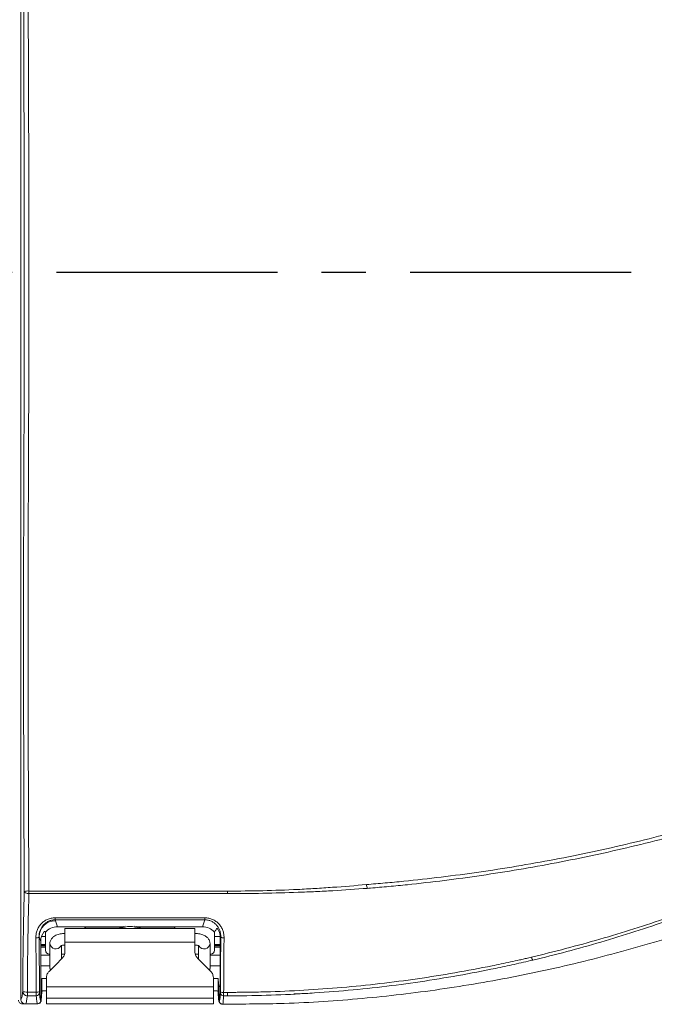
# Model space of a CAD drawing. Units: millimetres. Extents: x 7334 to 9812, y 0 to 1682.
# Drawn here: x 8309 to 8446, y 218 to 430 of the extents above; entities that cross this region are included whole.
import ezdxf

# ---------------------------------------------------------------- set-up
doc = ezdxf.new("R2010")
doc.units = ezdxf.units.MM
doc.header["$LTSCALE"] = 1.5
doc.linetypes.add('CENTER', pattern=[50.8, 31.75, -6.35, 6.35, -6.35])
doc.layers.add('CEN', color=1, linetype='CENTER')

msp = doc.modelspace()

# ---------------------------------------------------------------- linework, layer by layer
at = {"color": 7, "linetype": 'Continuous', "lineweight": 15}
for p, q in [((8309.69, 532.352), (8309.69, 219.353)), ((8311.423, 242.65), (8354.189, 242.638)), ((8317.052, 236.453), (8317.119, 236.263)), ((8317.119, 236.263), (8317.58, 234.952)), ((8348.8, 234.952), (8349.328, 236.453)), ((8349.328, 236.453), (8349.328, 236.89)), ((8314.872, 233.94), (8314.73, 233.94)), ((8314.99, 233.798), (8314.99, 229.883)), ((8317.58, 234.952), (8331.605, 234.952)), ((8347.19, 234.559), (8319.19, 234.559)), ((8319.19, 234.559), (8319.19, 231.609)), ((8331.324, 234.852), (8324.19, 234.852)), ((8334.775, 234.952), (8348.8, 234.952)), ((8342.19, 234.852), (8335.056, 234.852)), ((8347.19, 234.559), (8347.19, 231.609)), ((8351.39, 233.798), (8351.39, 229.883)), ((8313.621, 232.78), (8313.617, 232.79)), ((8313.978, 231.765), (8313.621, 232.78)), ((8313.978, 219.053), (8313.978, 231.765)), ((8314.154, 232.865), (8314.99, 232.865)), ((8315.94, 231.32), (8315.94, 226.109)), ((8319.19, 231.609), (8347.19, 231.609)), ((8319.19, 231.609), (8319.19, 229.587)), ((8347.19, 231.609), (8347.19, 229.587)), ((8350.44, 226.109), (8350.44, 231.32)), ((8351.39, 232.865), (8352.593, 232.865)), ((8352.762, 232.79), (8352.656, 232.49)), ((8315.789, 229.084), (8315.94, 229.084)), ((8318.44, 228.009), (8318.44, 230.903)), ((8318.44, 229.084), (8319.102, 229.084)), ((8347.94, 229.084), (8347.283, 229.084)), ((8347.94, 230.9), (8347.94, 228.009)), ((8350.591, 229.084), (8350.44, 229.084)), ((8313.978, 228.84), (8315.94, 228.84)), ((8350.44, 228.84), (8352.627, 228.84)), ((8313.978, 226.552), (8315.94, 226.552)), ((8315.94, 226.109), (8316.045, 225.614)), ((8350.44, 226.552), (8352.613, 226.552)), ((8314.19, 223.785), (8314.19, 220.869)), ((8314.19, 223.785), (8315.19, 223.785)), ((8315.19, 222.032), (8315.19, 223.931)), ((8351.19, 222.032), (8351.19, 223.931)), ((8351.19, 223.785), (8352.19, 223.785)), ((8352.19, 220.869), (8352.19, 223.785)), ((8311.087, 220.903), (8313.003, 220.899)), ((8313.978, 222.002), (8313.978, 218.952)), ((8314.188, 220.593), (8314.189, 220.594)), ((8314.19, 220.869), (8314.19, 220.625)), ((8314.488, 221.18), (8315.19, 221.18)), ((8315.19, 222.032), (8351.19, 222.032)), ((8315.19, 219.596), (8315.19, 222.032)), ((8351.19, 222.032), (8351.19, 219.596)), ((8351.19, 221.18), (8351.891, 221.18)), ((8352.19, 220.869), (8352.19, 220.617)), ((8352.564, 222.247), (8352.401, 222.002)), ((8352.401, 222.002), (8352.401, 219.063)), ((8352.401, 222.002), (8352.401, 218.952)), ((8313.008, 220.1), (8311.085, 220.101)), ((8351.19, 219.596), (8315.19, 219.596)), ((8315.19, 218.352), (8315.19, 219.596)), ((8351.19, 218.352), (8351.19, 219.596)), ((8354.188, 220.078), (8353.37, 220.079)), ((8310.67, 218.352), (8309.99, 218.352)), ((8313.263, 218.352), (8311.315, 218.352)), ((8313.378, 218.352), (8313.291, 218.352)), ((8315.19, 218.352), (8351.19, 218.352)), ((8353.159, 218.286), (8353.141, 218.253))]:
    msp.add_line(p, q, dxfattribs=at)
at = {"color": 8, "linetype": 'Continuous', "lineweight": 15}
for p, q in [((8314.99, 231.17), (8313.978, 231.17)), ((8352.646, 231.17), (8351.39, 231.17)), ((8313.978, 231.138), (8314.99, 231.138)), ((8314.99, 230.884), (8313.978, 230.884)), ((8313.978, 230.82), (8314.99, 230.82)), ((8314.99, 230.566), (8313.978, 230.566)), ((8313.978, 230.534), (8314.99, 230.534)), ((8351.39, 231.138), (8352.646, 231.138)), ((8352.643, 230.884), (8351.39, 230.884)), ((8351.39, 230.82), (8352.643, 230.82)), ((8352.641, 230.566), (8351.39, 230.566)), ((8351.39, 230.534), (8352.641, 230.534)), ((8352.19, 220.617), (8352.294, 219.392)), ((8352.299, 219.35), (8352.401, 218.952))]:
    msp.add_line(p, q, dxfattribs=at)
at = {"color": 7, "linetype": 'Continuous', "lineweight": 15, "flags": 128}
for points in [[(8311.423, 242.088), (8311.234, 242.1), (8311.052, 242.129), (8310.883, 242.172), (8310.733, 242.229), (8310.609, 242.298), (8310.514, 242.375), (8310.452, 242.458), (8310.425, 242.545)], [(8311.423, 242.088), (8311.423, 242.154), (8311.423, 242.221), (8311.423, 242.291), (8311.423, 242.361), (8311.423, 242.433), (8311.423, 242.505), (8311.423, 242.578), (8311.423, 242.65)], [(8354.19, 242.1), (8324.195, 242.092), (8311.423, 242.088)], [(8354.19, 242.1), (8354.19, 242.162), (8354.19, 242.227), (8354.19, 242.294), (8354.19, 242.361), (8354.19, 242.43), (8354.19, 242.499), (8354.19, 242.568), (8354.189, 242.638)], [(8317.052, 236.89), (8318.452, 236.89), (8324.052, 236.89), (8346.452, 236.89), (8349.328, 236.89)], [(8317.052, 236.453), (8317.052, 236.469), (8317.052, 236.497), (8317.052, 236.538), (8317.052, 236.59), (8317.052, 236.653), (8317.052, 236.724), (8317.052, 236.804), (8317.052, 236.89)], [(8332.179, 235.102), (8331.857, 235.027), (8330.697, 234.559)], [(8335.682, 234.559), (8334.523, 235.027), (8334.2, 235.102)], [(8318.604, 228.173), (8317.193, 226.762), (8315.775, 225.345)], [(8350.604, 225.345), (8349.186, 226.762), (8347.775, 228.173)], [(8311.087, 220.903), (8311.087, 220.776), (8311.087, 220.653), (8311.086, 220.536), (8311.086, 220.427), (8311.086, 220.327), (8311.086, 220.239), (8311.086, 220.163), (8311.085, 220.101)], [(8353.376, 220.829), (8354.19, 220.828), (8354.19, 220.828)], [(8354.188, 220.078), (8354.189, 220.144), (8354.189, 220.22), (8354.189, 220.305), (8354.189, 220.398), (8354.189, 220.499), (8354.189, 220.605), (8354.189, 220.715), (8354.19, 220.828)]]:
    msp.add_lwpolyline(points, dxfattribs=at)
at = {"color": 8, "linetype": 'Continuous', "lineweight": 15, "flags": 128}
for points in [[(8316.062, 225.632), (8315.945, 226.003), (8315.94, 226.109)], [(8350.317, 225.632), (8350.434, 226.003), (8350.44, 226.109)]]:
    msp.add_lwpolyline(points, dxfattribs=at)
at = {"color": 7, "linetype": 'Continuous', "lineweight": 15}
for centre, radius, start, end in [((8386.881, 244.166), 2.727, 182.62397, 199.99752), ((8311.208, 239.894), 2.765, 85.54591, 106.46848), ((8317.125, 232.758), 3.505, 90.10849, 179.6457), ((8324.19, 232.852), 2, 90, 121.42103), ((8333.19, 230.052), 4.967, 65.13554, 114.86446), ((8342.19, 232.852), 2, 58.57897, 90), ((8313.062, 233.374), 0.806, 259.71003, 313.55432), ((8353.318, 233.374), 0.806, 226.44462, 280.29785), ((8421.666, 228.891), 2.043, 193.93125, 213.00383), ((8310.872, 223.685), 2.79, 253.68891, 274.41702), ((8311.067, 221.082), 0.981, 184.39246, 271.08609), ((8313.161, 222.776), 1.884, 265.18254, 286.70281), ((8313.03, 220.78), 0.681, 268.16345, 355.96244), ((8353.337, 220.747), 0.669, 186.05595, 272.87281), ((8353.218, 222.727), 1.905, 253.48624, 274.76624)]:
    msp.add_arc(centre, radius, start, end, dxfattribs=at)
at = {"color": 8, "linetype": 'Continuous', "lineweight": 15}
for centre, start, end in [((8317.205, 231.461), 186.35351, 328.26139), ((8349.175, 231.461), 211.29319, 353.65742)]:
    msp.add_arc(centre, 1.273, start, end, dxfattribs=at)
at = {"color": 7, "linetype": 'Continuous', "lineweight": 15}
for centre, major_axis, ratio, start_param, end_param in [((8317.48, 231.753), (-1.168, 3.32), 0.9945094, 0.563252, 1.2307859), ((8322.788, 216.665), (-10.396, 20.186), 0.071604, 5.6881037, 5.7014721), ((8317.592, 231.435), (-1.168, 3.32), 0.9945094, 5.9466221, 6.7807371), ((8348.788, 231.435), (1.168, 3.32), 0.9945094, 5.7856335, 6.6197485), ((8343.591, 216.665), (10.396, 20.186), 0.071604, 0.57088, 0.5950816), ((8343.591, 216.665), (10.396, 20.186), 0.071604, 0.5134328, 0.57088), ((8315.791, 229.885), (0.567, 0.567), 0.9972647, 2.357564, 3.9256213), ((8350.589, 229.885), (-0.567, 0.567), 0.9972647, 2.357564, 3.9256213)]:
    msp.add_ellipse(centre, major_axis=major_axis, ratio=ratio, start_param=start_param, end_param=end_param, dxfattribs=at)
for points, knots in [([(8310.425, 242.545), (8310.363, 253.605), (8310.321, 264.688), (8310.285, 281.348), (8310.277, 286.909), (8310.272, 298.022), (8310.274, 303.577), (8310.287, 314.683), (8310.298, 320.234), (8310.322, 328.558), (8310.331, 331.333), (8310.346, 335.493), (8310.352, 336.88), (8310.362, 339.654), (8310.367, 341.041), (8310.408, 353.525), (8310.426, 364.629), (8310.426, 386.851), (8310.408, 397.972), (8310.368, 410.483), (8310.363, 411.873), (8310.353, 414.653), (8310.347, 416.044), (8310.332, 420.214), (8310.322, 422.994), (8310.298, 431.335), (8310.287, 436.895), (8310.254, 464.694), (8310.302, 486.929), (8310.425, 509.159)], [0, 0, 0, 0, 0.125, 0.125, 0.1875, 0.1875, 0.25, 0.25, 0.3125, 0.3125, 0.34375, 0.34375, 0.359375, 0.359375, 0.375, 0.375, 0.5, 0.5, 0.625, 0.625, 0.640625, 0.640625, 0.65625, 0.65625, 0.6875, 0.6875, 0.75, 0.75, 1, 1, 1, 1]), ([(8311.423, 509.054), (8311.355, 497.948), (8311.308, 486.839), (8311.254, 464.621), (8311.249, 453.511), (8311.271, 436.844), (8311.284, 431.289), (8311.31, 422.955), (8311.321, 420.177), (8311.338, 416.01), (8311.344, 414.621), (8311.355, 411.843), (8311.36, 410.454), (8311.405, 397.953), (8311.425, 386.841), (8311.425, 364.636), (8311.405, 353.541), (8311.36, 341.067), (8311.354, 339.681), (8311.343, 336.909), (8311.337, 335.524), (8311.32, 331.367), (8311.31, 328.595), (8311.283, 320.277), (8311.271, 314.731), (8311.256, 303.634), (8311.254, 298.083), (8311.26, 286.978), (8311.268, 281.422), (8311.308, 264.775), (8311.355, 253.701), (8311.423, 242.65)], [0, 0, 0, 0, 0.125, 0.125, 0.25, 0.25, 0.3125, 0.3125, 0.34375, 0.34375, 0.359375, 0.359375, 0.375, 0.375, 0.5, 0.5, 0.625, 0.625, 0.640625, 0.640625, 0.65625, 0.65625, 0.6875, 0.6875, 0.75, 0.75, 0.8125, 0.8125, 0.875, 0.875, 1, 1, 1, 1]), ([(8384.156, 244.041), (8384.824, 244.1), (8385.492, 244.152), (8386.829, 244.265), (8387.498, 244.324), (8389.505, 244.504), (8390.845, 244.631), (8394.868, 245.033), (8397.555, 245.33), (8405.634, 246.311), (8411.04, 247.086), (8419.178, 248.44), (8421.895, 248.925), (8427.339, 249.959), (8430.067, 250.51), (8435.512, 251.675), (8438.23, 252.289), (8443.658, 253.581), (8446.367, 254.258), (8449.072, 254.971)], [0, 0, 0, 0, 0.03125, 0.03125, 0.0625, 0.0625, 0.125, 0.125, 0.25, 0.25, 0.5, 0.5, 0.625, 0.625, 0.75, 0.75, 0.875, 0.875, 1, 1, 1, 1]), ([(8449.279, 254.222), (8446.598, 253.524), (8443.913, 252.856), (8438.536, 251.58), (8435.844, 250.972), (8430.452, 249.817), (8427.749, 249.269), (8422.358, 248.236), (8419.667, 247.751), (8411.609, 246.388), (8406.257, 245.6), (8398.258, 244.599), (8395.597, 244.295), (8391.612, 243.883), (8390.285, 243.753), (8387.634, 243.508), (8386.308, 243.392), (8384.985, 243.284)], [0, 0, 0, 0, 0.125, 0.125, 0.25, 0.25, 0.375, 0.375, 0.5, 0.5, 0.75, 0.75, 0.875, 0.875, 0.9375, 0.9375, 1, 1, 1, 1]), ([(8354.189, 242.638), (8356.733, 242.637), (8359.266, 242.666), (8364.313, 242.782), (8366.826, 242.871), (8370.58, 243.055), (8371.829, 243.125), (8374.322, 243.28), (8375.566, 243.363), (8379.279, 243.628), (8381.729, 243.825), (8384.156, 244.041)], [0, 0, 0, 0, 0.25, 0.25, 0.5, 0.5, 0.625, 0.625, 0.75, 0.75, 1, 1, 1, 1]), ([(8310.089, 221.007), (8310.099, 222.882), (8310.114, 224.748), (8310.152, 228.441), (8310.176, 230.268), (8310.232, 233.881), (8310.265, 235.658), (8310.339, 239.153), (8310.38, 240.869), (8310.425, 242.545)], [0, 0, 0, 0, 0.25, 0.25, 0.5, 0.5, 0.75, 0.75, 1, 1, 1, 1]), ([(8311.423, 242.088), (8311.378, 240.439), (8311.337, 238.752), (8311.264, 235.314), (8311.231, 233.566), (8311.175, 230.013), (8311.151, 228.215), (8311.112, 224.582), (8311.097, 222.747), (8311.087, 220.903)], [0, 0, 0, 0, 0.25, 0.25, 0.5, 0.5, 0.75, 0.75, 1, 1, 1, 1]), ([(8384.318, 243.233), (8381.874, 243.041), (8379.406, 242.872), (8375.669, 242.659), (8374.417, 242.594), (8371.909, 242.478), (8370.652, 242.427), (8366.877, 242.288), (8364.352, 242.218), (8359.284, 242.124), (8356.742, 242.1), (8354.19, 242.1)], [0, 0, 0, 0, 0.25, 0.25, 0.375, 0.375, 0.5, 0.5, 0.75, 0.75, 1, 1, 1, 1]), ([(8384.985, 243.284), (8384.985, 243.284), (8384.985, 243.284), (8384.985, 243.284), (8384.763, 243.268), (8384.54, 243.251), (8384.318, 243.233)], [-0.00000006, -0.00000006, -0.00000006, -0.00000006, 0, 0, 0, 0.00069634176, 0.00069634176, 0.00069634176, 0.00069634176]), ([(8312.918, 232.581), (8312.915, 232.855), (8312.937, 233.126), (8313.03, 233.658), (8313.102, 233.921), (8313.294, 234.433), (8313.413, 234.676), (8313.697, 235.139), (8313.862, 235.36), (8314.237, 235.767), (8314.442, 235.951), (8314.778, 236.195), (8314.894, 236.271), (8315.138, 236.412), (8315.265, 236.477), (8315.651, 236.651), (8315.918, 236.739), (8316.474, 236.859), (8316.763, 236.89), (8317.052, 236.89)], [0, 0, 0, 0, 0.125, 0.125, 0.25, 0.25, 0.375, 0.375, 0.5, 0.5, 0.625, 0.625, 0.6875, 0.6875, 0.75, 0.75, 0.875, 0.875, 1, 1, 1, 1]), ([(8317.052, 236.453), (8316.805, 236.453), (8316.557, 236.425), (8316.085, 236.318), (8315.859, 236.24), (8315.533, 236.087), (8315.426, 236.03), (8315.224, 235.906), (8315.127, 235.84), (8314.848, 235.628), (8314.679, 235.47), (8314.373, 235.121), (8314.239, 234.933), (8314.011, 234.542), (8313.915, 234.337), (8313.685, 233.693), (8313.611, 233.248), (8313.617, 232.79)], [0, 0, 0, 0, 0.125, 0.125, 0.25, 0.25, 0.3125, 0.3125, 0.375, 0.375, 0.5, 0.5, 0.625, 0.625, 0.75, 0.75, 1, 1, 1, 1]), ([(8349.328, 236.453), (8348.096, 236.453), (8346.865, 236.453), (8345.634, 236.453), (8336.106, 236.453), (8326.579, 236.453), (8317.052, 236.453)], [0, 0, 0, 0, 0.003693852, 0.003693852, 0.003693852, 0.032275709, 0.032275709, 0.032275709, 0.032275709]), ([(8349.328, 236.89), (8349.616, 236.89), (8349.898, 236.86), (8350.453, 236.741), (8350.727, 236.651), (8351.24, 236.421), (8351.482, 236.281), (8351.937, 235.952), (8352.143, 235.767), (8352.515, 235.363), (8352.682, 235.141), (8352.966, 234.676), (8353.085, 234.432), (8353.277, 233.923), (8353.349, 233.658), (8353.442, 233.125), (8353.465, 232.855), (8353.462, 232.581)], [0, 0, 0, 0, 0.125, 0.125, 0.25, 0.25, 0.375, 0.375, 0.5, 0.5, 0.625, 0.625, 0.75, 0.75, 0.875, 0.875, 1, 1, 1, 1]), ([(8352.762, 232.79), (8352.765, 233.018), (8352.748, 233.244), (8352.674, 233.689), (8352.617, 233.91), (8352.464, 234.337), (8352.369, 234.542), (8352.139, 234.935), (8352.004, 235.124), (8351.7, 235.47), (8351.531, 235.629), (8351.154, 235.915), (8350.951, 236.038), (8350.519, 236.241), (8350.287, 236.321), (8349.815, 236.426), (8349.574, 236.453), (8349.328, 236.453)], [0, 0, 0, 0, 0.125, 0.125, 0.25, 0.25, 0.375, 0.375, 0.5, 0.5, 0.625, 0.625, 0.75, 0.75, 0.875, 0.875, 1, 1, 1, 1]), ([(8419.683, 228.399), (8422.127, 228.99), (8424.578, 229.61), (8429.493, 230.899), (8431.951, 231.568), (8436.853, 232.98), (8439.3, 233.722), (8444.184, 235.268), (8446.621, 236.075), (8449.054, 236.914)], [0, 0, 0, 0, 0.25, 0.25, 0.5, 0.5, 0.75, 0.75, 1, 1, 1, 1]), ([(8449.247, 236.368), (8446.824, 235.516), (8444.395, 234.697), (8439.528, 233.13), (8437.089, 232.38), (8432.202, 230.946), (8429.754, 230.26), (8424.85, 228.963), (8422.4, 228.353), (8419.953, 227.778)], [0, 0, 0, 0, 0.25, 0.25, 0.5, 0.5, 0.75, 0.75, 1, 1, 1, 1]), ([(8319.19, 233.509), (8319.013, 233.504), (8318.499, 233.489), (8317.658, 233.318), (8316.859, 232.953), (8316.284, 232.422), (8315.983, 231.856), (8315.952, 231.472), (8315.94, 231.32)], [0, 0, 0, 0, 0.1119411, 0.3255598, 0.5550382, 0.7297957, 0.8926493, 1, 1, 1, 1]), ([(8350.44, 231.32), (8350.409, 231.56), (8350.351, 232.019), (8349.948, 232.581), (8349.405, 233.009), (8348.67, 233.327), (8347.89, 233.488), (8347.373, 233.503), (8347.19, 233.509)], [0, 0, 0, 0, 0.16851503, 0.32288162, 0.4847758, 0.67211271, 0.88389159, 1, 1, 1, 1]), ([(8352.656, 232.49), (8352.658, 232.699), (8352.643, 232.904), (8352.579, 233.311), (8352.531, 233.511), (8352.427, 233.813), (8352.387, 233.914), (8352.297, 234.111), (8352.246, 234.208), (8352.135, 234.391), (8352.074, 234.478), (8351.999, 234.567), (8351.978, 234.589), (8351.948, 234.614), (8351.939, 234.618), (8351.937, 234.614)], [0, 0, 0, 0, 0.25, 0.25, 0.5, 0.5, 0.625, 0.625, 0.75, 0.75, 0.875, 0.875, 0.9375, 0.9375, 1, 1, 1, 1]), ([(8313.003, 220.899), (8312.996, 222.881), (8312.985, 224.847), (8312.956, 228.75), (8312.939, 230.679), (8312.918, 232.581)], [0, 0, 0, 0, 0.5, 0.5, 1, 1, 1, 1]), ([(8313.617, 232.79), (8313.638, 230.865), (8313.656, 228.916), (8313.685, 224.967), (8313.695, 222.977), (8313.703, 220.972)], [0, 0, 0, 0, 0.5, 0.5, 1, 1, 1, 1]), ([(8352.656, 232.403), (8352.641, 230.852), (8352.628, 229.287), (8352.608, 226.132), (8352.601, 224.542), (8352.597, 222.934)], [0, 0, 0, 0, 0.5, 0.5, 1, 1, 1, 1]), ([(8352.676, 220.901), (8352.684, 222.919), (8352.694, 224.921), (8352.723, 228.893), (8352.741, 230.854), (8352.762, 232.79)], [0, 0, 0, 0, 0.5, 0.5, 1, 1, 1, 1]), ([(8353.159, 218.302), (8357.586, 218.307), (8367.626, 218.318), (8383.248, 219.383), (8399.96, 221.328), (8416.54, 224.187), (8432.989, 227.834), (8443.782, 230.961), (8449.189, 232.527)], [0, 0, 0, 0, 0.1362576, 0.3090248, 0.4815763, 0.6539492, 0.8266624, 1, 1, 1, 1]), ([(8353.462, 232.581), (8353.441, 230.668), (8353.423, 228.73), (8353.394, 224.804), (8353.383, 222.823), (8353.376, 220.829)], [0, 0, 0, 0, 0.5, 0.5, 1, 1, 1, 1]), ([(8318.247, 230.821), (8318.246, 230.82), (8318.235, 230.809), (8318.284, 230.846), (8318.415, 230.899), (8318.643, 230.963), (8318.917, 231.002), (8319.11, 231.007), (8319.19, 231.009)], [0, 0, 0, 0, 0.0175174, 0.1995524, 0.3820648, 0.5898253, 0.8310067, 1, 1, 1, 1]), ([(8319.19, 229.587), (8319.167, 229.358), (8319.121, 228.9), (8318.848, 228.433), (8318.646, 228.218), (8318.604, 228.173)], [0, 0, 0, 0, 0.4409161, 0.8821261, 1, 1, 1, 1]), ([(8347.19, 231.009), (8347.286, 231.006), (8347.511, 231), (8347.812, 230.946), (8348.026, 230.878), (8348.127, 230.824), (8348.127, 230.824), (8348.127, 230.824)], [0, 0, 0, 0, 0.2041178, 0.4787126, 0.6927479, 0.8788519, 1, 1, 1, 1]), ([(8347.775, 228.173), (8347.631, 228.351), (8347.341, 228.705), (8347.202, 229.224), (8347.192, 229.517), (8347.19, 229.587)], [0, 0, 0, 0, 0.43223531, 0.86413811, 1, 1, 1, 1]), ([(8419.953, 227.778), (8419.288, 227.622), (8418.625, 227.466), (8417.294, 227.159), (8416.628, 227.009), (8414.626, 226.563), (8413.287, 226.276), (8409.262, 225.441), (8406.566, 224.924), (8401.149, 223.964), (8398.429, 223.523), (8392.963, 222.717), (8390.215, 222.353), (8381.954, 221.379), (8376.427, 220.892), (8365.337, 220.24), (8359.772, 220.077), (8354.188, 220.078)], [0, 0, 0, 0, 0.03125, 0.03125, 0.0625, 0.0625, 0.125, 0.125, 0.25, 0.25, 0.375, 0.375, 0.5, 0.5, 0.75, 0.75, 1, 1, 1, 1]), ([(8354.19, 220.828), (8354.533, 220.828), (8354.878, 220.828), (8355.567, 220.83), (8356.599, 220.834), (8357.631, 220.844), (8359.693, 220.871), (8361.067, 220.899), (8365.184, 221.014), (8367.925, 221.131), (8376.131, 221.601), (8381.584, 222.072), (8389.734, 223.017), (8392.446, 223.369), (8397.84, 224.152), (8400.525, 224.579), (8405.871, 225.509), (8408.532, 226.01), (8412.506, 226.815), (8413.828, 227.092), (8415.806, 227.519), (8416.464, 227.664), (8417.45, 227.884), (8417.778, 227.958), (8418.435, 228.106), (8418.764, 228.181), (8419.091, 228.256)], [0, 0, 0, 0, 0.015625, 0.015625, 0.03125, 0.0625, 0.0625, 0.125, 0.125, 0.25, 0.25, 0.5, 0.5, 0.625, 0.625, 0.75, 0.75, 0.875, 0.875, 0.9375, 0.9375, 0.96875, 0.96875, 0.984375, 0.984375, 1, 1, 1, 1]), ([(8419.091, 228.256), (8419.091, 228.256), (8419.091, 228.256), (8419.091, 228.256), (8419.288, 228.304), (8419.486, 228.351), (8419.683, 228.399)], [-0.00000006, -0.00000006, -0.00000006, -0.00000006, 0, 0, 0, 0.00062394622, 0.00062394622, 0.00062394622, 0.00062394622]), ([(8315.775, 225.345), (8315.631, 225.168), (8315.343, 224.816), (8315.202, 224.296), (8315.192, 224.001), (8315.19, 223.931)], [0, 0, 0, 0, 0.4327748, 0.8654368, 1, 1, 1, 1]), ([(8350.349, 225.599), (8350.36, 225.619), (8350.439, 225.771), (8350.439, 225.952), (8350.44, 226.109)], [0, 0, 0, 0, 0.1282068, 1, 1, 1, 1]), ([(8351.19, 223.931), (8351.167, 224.158), (8351.121, 224.612), (8350.852, 225.079), (8350.65, 225.295), (8350.604, 225.345)], [0, 0, 0, 0, 0.4348163, 0.8696712, 1, 1, 1, 1]), ([(8313.978, 222.002), (8314.014, 222.003), (8314.05, 222.155), (8314.12, 222.749), (8314.155, 223.192), (8314.19, 223.785)], [0, 0, 0, 0, 0.5, 0.5, 1, 1, 1, 1]), ([(8352.19, 223.785), (8352.224, 223.192), (8352.259, 222.749), (8352.33, 222.155), (8352.365, 222.003), (8352.401, 222.002)], [0, 0, 0, 0, 0.5, 0.5, 1, 1, 1, 1]), ([(8352.597, 222.934), (8352.596, 222.829), (8352.595, 222.729), (8352.591, 222.558), (8352.588, 222.487), (8352.582, 222.373), (8352.579, 222.33), (8352.572, 222.27), (8352.568, 222.252), (8352.564, 222.247)], [0, 0, 0, 0, 0.25, 0.25, 0.5, 0.5, 0.75, 0.75, 1, 1, 1, 1]), ([(8309.69, 219.353), (8309.724, 219.349), (8309.758, 219.378), (8309.827, 219.512), (8309.86, 219.615), (8309.927, 219.892), (8309.961, 220.067), (8310.026, 220.485), (8310.057, 220.729), (8310.089, 221.007)], [0, 0, 0, 0, 0.25, 0.25, 0.5, 0.5, 0.75, 0.75, 1, 1, 1, 1]), ([(8313.008, 220.1), (8313.007, 220.137), (8313.006, 220.183), (8313.005, 220.292), (8313.005, 220.356), (8313.004, 220.495), (8313.003, 220.571), (8313.003, 220.731), (8313.003, 220.813), (8313.003, 220.899)], [0, 0, 0, 0, 0.25, 0.25, 0.5, 0.5, 0.75, 0.75, 1, 1, 1, 1]), ([(8313.709, 220.732), (8313.751, 220.161), (8313.794, 219.734), (8313.862, 219.308), (8313.885, 219.203), (8313.931, 219.07), (8313.955, 219.043), (8313.978, 219.053)], [0, 0, 0, 0, 0.5, 0.5, 0.75, 0.75, 1, 1, 1, 1]), ([(8313.93, 218.739), (8313.948, 218.769), (8314.03, 218.901), (8314.047, 219.12), (8314.126, 219.628), (8314.167, 220.267), (8314.188, 220.593)], [0, 0, 0, 0, 0.0629741, 0.28594, 0.6353277, 1, 1, 1, 1]), ([(8313.978, 218.952), (8314.014, 218.958), (8314.049, 219.101), (8314.12, 219.661), (8314.155, 220.076), (8314.19, 220.625)], [0, 0, 0, 0, 0.5, 0.5, 1, 1, 1, 1]), ([(8314.19, 220.869), (8314.19, 220.95), (8314.22, 221.029), (8314.33, 221.144), (8314.408, 221.18), (8314.488, 221.18)], [0, 0, 0, 0, 0.5, 0.5, 1, 1, 1, 1]), ([(8351.891, 221.18), (8351.971, 221.18), (8352.05, 221.144), (8352.159, 221.029), (8352.19, 220.95), (8352.19, 220.869)], [0, 0, 0, 0, 0.5, 0.5, 1, 1, 1, 1]), ([(8352.401, 219.063), (8352.407, 219.039), (8352.413, 219.016), (8352.425, 218.982), (8352.431, 218.969), (8352.448, 218.944), (8352.46, 218.943), (8352.495, 218.985), (8352.518, 219.071), (8352.552, 219.279), (8352.564, 219.361), (8352.586, 219.553), (8352.597, 219.663), (8352.63, 220.03), (8352.651, 220.324), (8352.671, 220.676)], [0, 0, 0, 0, 0.0625, 0.0625, 0.125, 0.125, 0.25, 0.25, 0.5, 0.5, 0.625, 0.625, 0.75, 0.75, 1, 1, 1, 1]), ([(8353.376, 220.829), (8353.376, 220.753), (8353.376, 220.678), (8353.375, 220.534), (8353.374, 220.463), (8353.373, 220.27), (8353.372, 220.159), (8353.37, 220.079)], [0, 0, 0, 0, 0.25, 0.25, 0.5, 0.5, 1, 1, 1, 1]), ([(8368.524, 220.479), (8369.667, 220.523), (8370.97, 220.573), (8372.271, 220.656), (8372.431, 220.666)], [0, 0, 0, 0, 0.8770664, 1, 1, 1, 1]), ([(8309.19, 219.152), (8309.19, 219.047), (8309.21, 218.943), (8309.291, 218.749), (8309.35, 218.661), (8309.571, 218.439), (8309.778, 218.352), (8309.99, 218.352)], [0, 0, 0, 0, 0.25, 0.25, 0.5, 0.5, 1, 1, 1, 1]), ([(8310.691, 218.352), (8310.559, 218.352), (8310.429, 218.378), (8310.187, 218.478), (8310.076, 218.553), (8309.799, 218.829), (8309.69, 219.088), (8309.69, 219.353)], [0, 0, 0, 0, 0.25, 0.25, 0.5, 0.5, 1, 1, 1, 1]), ([(8311.085, 220.101), (8311.053, 219.81), (8311.02, 219.553), (8310.953, 219.114), (8310.92, 218.93), (8310.854, 218.636), (8310.821, 218.527), (8310.755, 218.383), (8310.723, 218.349), (8310.691, 218.352)], [0, 0, 0, 0, 0.25, 0.25, 0.5, 0.5, 0.75, 0.75, 1, 1, 1, 1]), ([(8313.277, 218.352), (8313.252, 218.342), (8313.228, 218.373), (8313.181, 218.513), (8313.157, 218.622), (8313.089, 219.065), (8313.047, 219.508), (8313.008, 220.1)], [0, 0, 0, 0, 0.25, 0.25, 0.5, 0.5, 1, 1, 1, 1]), ([(8313.978, 219.053), (8313.978, 218.96), (8313.96, 218.869), (8313.889, 218.7), (8313.837, 218.622), (8313.644, 218.428), (8313.462, 218.352), (8313.277, 218.352)], [0, 0, 0, 0, 0.25, 0.25, 0.5, 0.5, 1, 1, 1, 1]), ([(8313.378, 218.352), (8313.536, 218.352), (8313.691, 218.417), (8313.913, 218.638), (8313.978, 218.794), (8313.978, 218.952)], [0, 0, 0, 0, 0.5, 0.5, 1, 1, 1, 1]), ([(8352.194, 220.547), (8352.197, 220.501), (8352.22, 220.072), (8352.273, 219.537), (8352.311, 219.098), (8352.378, 218.907), (8352.395, 218.857)], [0, 0, 0, 0, 0.0483204, 0.4490539, 0.8552804, 1, 1, 1, 1]), ([(8352.445, 218.841), (8352.436, 218.861), (8352.404, 218.93), (8352.402, 219.007), (8352.401, 219.063)], [0, 0, 0, 0, 0.28469, 1, 1, 1, 1]), ([(8352.401, 218.952), (8352.401, 218.794), (8352.466, 218.639), (8352.688, 218.417), (8352.843, 218.352), (8353.002, 218.352)], [0, 0, 0, 0, 0.5, 0.5, 1, 1, 1, 1]), ([(8352.434, 218.836), (8352.436, 218.83), (8352.447, 218.785), (8352.479, 218.698), (8352.576, 218.523), (8352.759, 218.351), (8352.975, 218.246), (8353.113, 218.258), (8353.153, 218.262)], [0, 0, 0, 0, 0.05619987, 0.39954399, 0.59200657, 0.75574296, 0.92826089, 1, 1, 1, 1]), ([(8310.676, 218.352), (8311.102, 218.352), (8311.974, 218.351), (8312.846, 218.351), (8313.291, 218.35)], [0, 0, 0, 0, 0.4892395, 1, 1, 1, 1])]:
    msp.add_open_spline(points, degree=3, knots=knots, dxfattribs=at)
for points in [[(8314.872, 233.94), (8314.885, 233.945), (8314.893, 233.945), (8314.896, 233.94)], [(8352.656, 232.49), (8352.656, 232.461), (8352.656, 232.432), (8352.656, 232.403)], [(8313.703, 220.972), (8313.703, 220.869), (8313.705, 220.776), (8313.709, 220.732)], [(8314.19, 220.625), (8314.19, 220.623), (8314.19, 220.621), (8314.19, 220.62)], [(8352.19, 220.611), (8352.19, 220.613), (8352.19, 220.615), (8352.19, 220.617)], [(8352.671, 220.676), (8352.674, 220.724), (8352.676, 220.809), (8352.676, 220.901)]]:
    msp.add_open_spline(points, degree=3, dxfattribs=at)
at = {"color": 8, "linetype": 'Continuous', "lineweight": 15}
msp.add_open_spline([(8353.37, 220.079), (8353.341, 219.644), (8353.291, 218.88), (8353.218, 218.344), (8353.177, 218.304), (8353.159, 218.286)], degree=3, knots=[0, 0, 0, 0, 0.42559844, 0.7485523, 1, 1, 1, 1], dxfattribs=at)
at = {"layer": 'CEN'}
msp.add_line((8745.961, 375.852), (7986.489, 375.852), dxfattribs=at)

doc.saveas('drawing.dxf')
